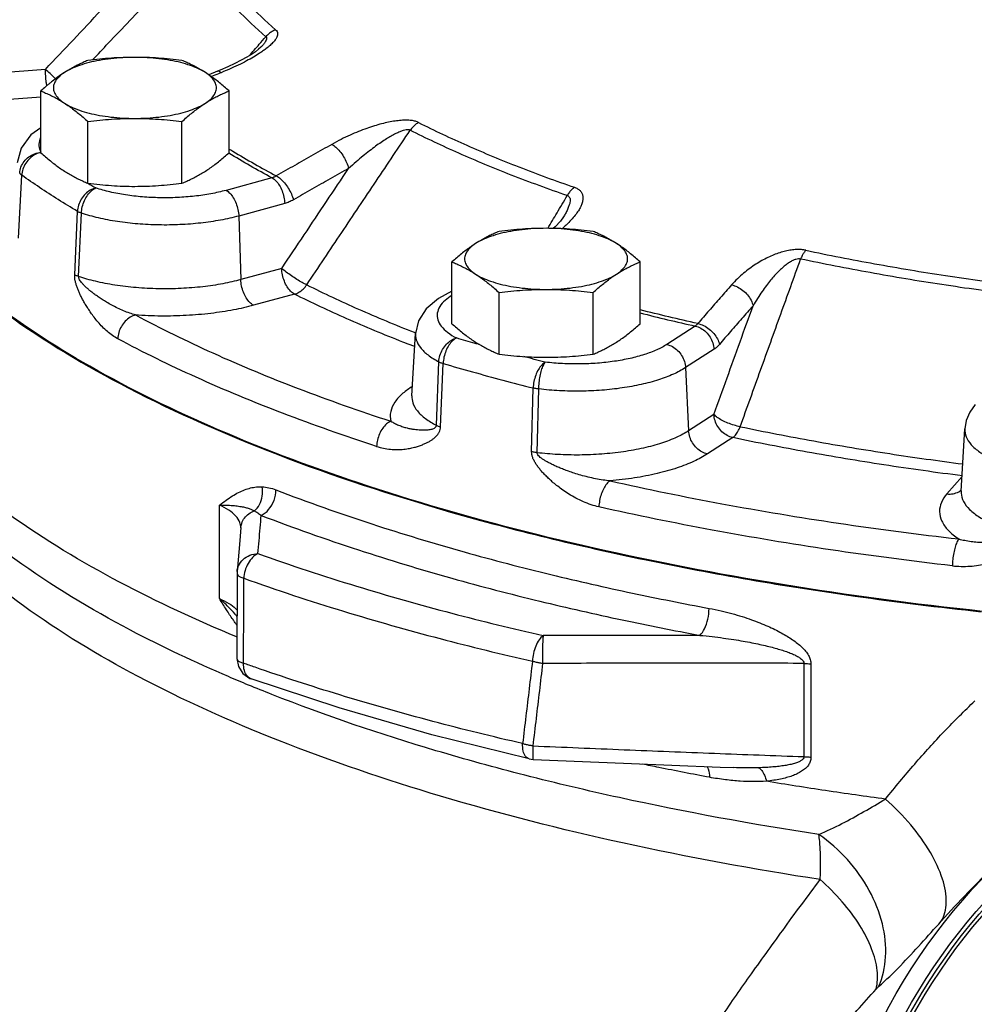
# Model space of a CAD drawing. Units: inches. Extents: x 56.5 to 129.6, y 25.9 to 68.5.
# Drawn here: x 112.5 to 118, y 45.7 to 51.3 of the extents above; entities that cross this region are included whole.
import ezdxf

# ---------------------------------------------------------------- set-up
doc = ezdxf.new("R2010")
doc.units = ezdxf.units.IN
doc.header["$MEASUREMENT"] = 0
doc.layers.get('0').update_dxf_attribs({"lineweight": 30})
doc.layers.add('02___PRT_ALL_AXES', color=7, linetype='Continuous')
doc.layers.add('MACHINE', color=7, linetype='Continuous')

msp = doc.modelspace()

# ---------------------------------------------------------------- linework, layer by layer
at = {"color": 7, "linetype": 'Continuous'}
for p, q in [((113.8741, 51.1906), (113.8741, 51.1906)), ((112.6297, 51.0588), (112.3456, 51.0362)), ((113.62, 51.0475), (113.5699, 51.027)), ((112.6034, 50.8991), (112.3715, 50.8806)), ((112.4746, 50.0866), (112.494, 50.449)), ((113.9331, 50.4344), (113.6687, 50.3624)), ((114.0065, 50.2867), (113.742, 50.2148)), ((112.7984, 49.8765), (112.814, 50.2414)), ((112.821, 49.8665), (112.8371, 50.2311)), ((113.742, 50.2148), (113.754, 49.8488)), ((115.6108, 50.2107), (115.6108, 50.2106)), ((115.5627, 50.1533), (115.5513, 50.1432)), ((113.989, 49.9127), (113.754, 49.8488)), ((114.0623, 49.7651), (113.8274, 49.7011)), ((116.3676, 49.5815), (116.2042, 49.4755)), ((114.7382, 49.1793), (114.7585, 49.539)), ((116.4757, 49.4483), (116.3123, 49.3423)), ((114.8786, 49.0104), (114.8931, 49.3758)), ((114.9029, 49.001), (114.9178, 49.3661)), ((116.3123, 49.3423), (116.3299, 48.9786)), ((115.4267, 48.8584), (115.4356, 49.2252)), ((115.4583, 48.8527), (115.4678, 49.2193)), ((116.4751, 49.0729), (116.3299, 48.9786)), ((117.898, 48.6308), (117.9183, 48.9905)), ((116.5832, 48.9396), (116.438, 48.8454)), ((117.9028, 48.7163), (117.8155, 48.6157)), ((113.6307, 48.0131), (113.6307, 48.5512)), ((113.7324, 48.1682), (113.732, 48.1582)), ((113.732, 48.1582), (113.7308, 47.6693)), ((113.7308, 47.6693), (113.7399, 47.6221)), ((113.7399, 47.6221), (113.7661, 47.5819)), ((116.9926, 47.6404), (116.9926, 47.1037)), ((117.0336, 47.6369), (117.0336, 47.1002)), ((115.412, 47.0905), (115.4348, 47.0874)), ((115.4348, 47.0874), (115.955, 47.0656))]:
    msp.add_line(p, q, dxfattribs=at)
for points in [[(113.8741, 51.1906), (113.8696, 51.1859), (113.8563, 51.1741), (113.8376, 51.16), (113.8148, 51.1446), (113.7879, 51.1283), (113.7566, 51.1109), (113.7203, 51.0923), (113.6794, 51.0731)], [(113.6794, 51.0731), (113.6346, 51.0536), (113.62, 51.0475)], [(112.6034, 50.722), (112.5466, 50.6815), (112.4895, 50.6048), (112.4675, 50.5215)], [(115.6108, 50.2106), (115.5921, 50.1847), (115.5627, 50.1533)], [(114.9685, 49.7819), (114.8901, 49.7407), (114.8199, 49.6805), (114.7758, 49.6118), (114.7585, 49.539)], [(117.9778, 49.1299), (117.9464, 49.0854), (117.9266, 49.0383), (117.9183, 48.9905)], [(113.754, 48.4218), (113.7476, 48.3466), (113.7325, 48.1683)], [(113.7661, 47.5819), (113.8063, 47.5542), (113.8139, 47.5512)], [(115.412, 47.0905), (114.8524, 47.2299), (114.3188, 47.3837), (113.8139, 47.5512)], [(115.955, 47.0656), (116.5107, 47.0436), (116.5886, 47.0406)]]:
    msp.add_lwpolyline(points, dxfattribs=at)
for points, start_tangent, end_tangent in [([(113.954, 51.2866), (113.7896, 51.4423), (113.6514, 51.6015), (113.5402, 51.7637)], (-0.755791, 0.654812), (-0.512952, 0.858417)), ([(112.9007, 51.1128), (112.9916, 51.2092), (113.238, 51.4702), (113.4811, 51.7277)], (0.686456, 0.727171), (0.686514, 0.727116)), ([(113.4811, 51.7277), (113.5933, 51.5641), (113.7326, 51.4035), (113.8985, 51.2465)], (0.512952, -0.858417), (0.755791, -0.654812)), ([(112.6297, 51.0588), (112.7907, 51.2294), (112.9503, 51.3985), (113.1085, 51.5661)], (0.686354, 0.727267), (0.686387, 0.727236)), ([(113.954, 51.2866), (113.9622, 51.2764), (113.9654, 51.2638), (113.9629, 51.2491), (113.9548, 51.2329), (113.9412, 51.2153), (113.9223, 51.1966), (113.8985, 51.177), (113.8889, 51.1698)], (0.75666, -0.653809), (-0.808767, -0.588129)), ([(113.954, 51.2866), (113.9337, 51.2765), (113.915, 51.263), (113.8985, 51.2465)], (-0.930665, -0.365872), (-0.649048, -0.760747)), ([(113.8601, 51.2029), (113.8985, 51.2465)], (0.660583, 0.750753), (0.660585, 0.750751)), ([(113.8985, 51.2465), (113.902, 51.2409), (113.9015, 51.2322), (113.8963, 51.2204), (113.8868, 51.2061), (113.8741, 51.1906)], (0.791811, -0.610766), (-0.660989, -0.750395)), ([(113.802, 51.1369), (113.8601, 51.2029)], (0.660581, 0.750754), (0.660583, 0.750753)), ([(113.8889, 51.1698), (113.8698, 51.1566), (113.8361, 51.1352)], (-0.808767, -0.588129), (-0.857461, -0.51455)), ([(113.8361, 51.1352), (113.7969, 51.1129), (113.7515, 51.0894), (113.6995, 51.0649), (113.6403, 51.0396)], (-0.857461, -0.51455), (-0.92614, -0.377179)), ([(112.6381, 50.9645), (112.6351, 50.9843), (112.6313, 51.0216), (112.6297, 51.0588)], (-0.168761, 0.985657), (-0.011513, 0.999934)), ([(112.6879, 51.0043), (112.6844, 51.0078), (112.6571, 51.034), (112.6297, 51.0588)], (-0.708988, 0.705221), (-0.752613, 0.658463)), ([(113.6257, 51.0337), (113.5845, 51.0168)], (-0.925967, -0.377603), (-0.925482, -0.378792)), ([(113.6403, 51.0396), (113.6267, 51.0478), (113.6201, 51.0472)], (-0.74895, 0.662626), (-0.943643, -0.330965)), ([(113.6403, 51.0396), (113.6257, 51.0337)], (-0.92614, -0.37718), (-0.925967, -0.377603)), ([(114.7766, 50.7528), (114.7586, 50.7597), (114.7352, 50.7643), (114.7072, 50.7661), (114.6757, 50.7651), (114.6411, 50.7612), (114.6037, 50.7546), (114.5639, 50.7453), (114.522, 50.7334), (114.478, 50.7188), (114.4314, 50.7011), (114.3822, 50.6802), (114.3305, 50.6556), (114.2765, 50.6269)], (-0.892539, 0.45097), (-0.871873, -0.489731)), ([(114.7766, 50.7528), (114.7588, 50.7411), (114.7425, 50.7261), (114.7281, 50.7083)], (-0.878905, -0.476997), (-0.572114, -0.820174)), ([(114.7766, 50.7528), (115.0543, 50.6216), (115.3534, 50.4972), (115.6727, 50.38)], (0.892963, -0.45013), (0.945416, -0.325866)), ([(112.5978, 50.6562), (112.5925, 50.6184), (112.603, 50.5831)], (-0.341678, -0.939817), (0.457456, -0.889232)), ([(112.6021, 50.6664), (112.5978, 50.6562)], (-0.441619, -0.897203), (-0.341678, -0.939817)), ([(114.1331, 49.8189), (114.3341, 50.1194), (114.5324, 50.4159), (114.7281, 50.7083)], (0.555986, 0.831192), (0.556073, 0.831134)), ([(114.7281, 50.7083), (114.7187, 50.7111), (114.7052, 50.7107), (114.688, 50.7067), (114.6678, 50.6993), (114.6447, 50.6887), (114.619, 50.6749), (114.591, 50.6581), (114.561, 50.6385), (114.5288, 50.6158), (114.4942, 50.5899), (114.4568, 50.5602), (114.4168, 50.5267), (114.3742, 50.4888)], (-0.872203, 0.489144), (-0.738494, -0.674261)), ([(115.6317, 50.3323), (115.3097, 50.4505), (115.0081, 50.576), (114.7281, 50.7083)], (-0.945416, 0.325866), (-0.892963, 0.45013)), ([(113.6856, 50.6015), (113.6963, 50.595)], (0.851678, -0.524066), (0.853018, -0.521882)), ([(114.2765, 50.6269), (114.1701, 50.5668), (114.0639, 50.5063), (113.9578, 50.4453)], (-0.871857, -0.489761), (-0.865755, -0.500468)), ([(114.2765, 50.6269), (114.3, 50.6109), (114.3236, 50.5867), (114.3451, 50.5563), (114.3625, 50.5227), (114.3742, 50.4888)], (0.897299, -0.441423), (0.249087, -0.968481)), ([(112.4819, 50.4616), (112.4894, 50.4965), (112.5075, 50.5285), (112.5343, 50.5547), (112.5676, 50.5727), (112.6042, 50.5808)], (0.055065, 0.998483), (0.997091, 0.076218)), ([(112.6042, 50.5808), (112.5712, 50.5689), (112.5412, 50.5475), (112.517, 50.5186), (112.5008, 50.4847), (112.494, 50.449)], (-0.980769, -0.195174), (-0.049366, -0.998781)), ([(113.9331, 50.4344), (113.6843, 50.5763)], (-0.881145, 0.472847), (-0.854821, 0.518923)), ([(113.6963, 50.595), (113.7078, 50.588), (113.9578, 50.4453)], (0.853018, -0.521882), (0.881061, -0.473003)), ([(113.989, 49.9127), (114.1185, 50.1064), (114.2469, 50.2985), (114.3742, 50.4888)], (0.555823, 0.831301), (0.555854, 0.83128)), ([(114.3742, 50.4888), (114.2683, 50.4291), (114.1625, 50.3688), (114.0567, 50.3079)], (-0.871857, -0.489761), (-0.865755, -0.500468)), ([(112.4819, 50.4616), (112.4849, 50.4573), (112.4889, 50.4531), (112.494, 50.449)], (0.485229, -0.874387), (0.810632, -0.585556)), ([(112.814, 50.2414), (112.703, 50.3096), (112.5963, 50.3789), (112.494, 50.449)], (-0.857874, 0.51386), (-0.81724, 0.576297)), ([(113.9578, 50.4453), (113.9518, 50.4419), (113.9456, 50.4389), (113.9394, 50.4364), (113.9331, 50.4344)], (-0.855656, -0.517545), (-0.96218, -0.272413)), ([(113.9331, 50.4344), (113.9551, 50.4178), (113.9751, 50.3921), (113.9912, 50.3596), (114.002, 50.3234), (114.0065, 50.2867)], (0.888812, -0.458273), (0.032647, -0.999467)), ([(113.9578, 50.4453), (113.9814, 50.4294), (114.0052, 50.4052), (114.0269, 50.375), (114.0447, 50.3416), (114.0567, 50.3079)], (0.897588, -0.440835), (0.261145, -0.9653)), ([(112.9199, 50.376), (112.8882, 50.3633), (112.8594, 50.3411), (112.8361, 50.3115), (112.8205, 50.2772), (112.814, 50.2414)], (-0.973638, -0.228101), (-0.047338, -0.998879)), ([(112.8371, 50.2311), (112.8422, 50.2676), (112.8544, 50.3034), (112.8726, 50.3352), (112.8951, 50.3602), (112.9199, 50.376)], (0.036868, 0.99932), (0.921019, 0.389519)), ([(112.8741, 50.4037), (112.9199, 50.376)], (0.852891, -0.522089), (0.857874, -0.51386)), ([(113.6687, 50.3624), (113.5821, 50.3428), (113.4879, 50.329), (113.3889, 50.3212), (113.2879, 50.3199), (113.1876, 50.3249), (113.0911, 50.3361), (113.001, 50.3533), (112.9199, 50.376)], (-0.964901, -0.262615), (-0.949116, 0.314927)), ([(115.6727, 50.38), (115.6905, 50.3719), (115.7052, 50.3607), (115.7155, 50.3466), (115.7209, 50.3302), (115.7216, 50.3117), (115.7175, 50.2911), (115.7088, 50.2689), (115.6956, 50.2451), (115.6776, 50.2197), (115.6544, 50.1923), (115.6254, 50.163)], (0.945662, -0.325152), (-0.725747, -0.687962)), ([(115.6727, 50.38), (115.6577, 50.3671), (115.6439, 50.3511), (115.6317, 50.3323)], (-0.811344, -0.584569), (-0.490543, -0.871417)), ([(113.6687, 50.3624), (113.6906, 50.3458), (113.7106, 50.3201), (113.7267, 50.2876), (113.7375, 50.2514), (113.742, 50.2148)], (0.888812, -0.458273), (0.032647, -0.999467)), ([(115.5729, 50.2331), (115.6317, 50.3323)], (0.510201, 0.860055), (0.510201, 0.860055)), ([(115.6317, 50.3323), (115.6402, 50.3277), (115.6459, 50.3193), (115.6481, 50.3073), (115.6466, 50.2921), (115.6416, 50.2739), (115.6332, 50.2529), (115.6215, 50.2294), (115.6108, 50.2107)], (0.956706, -0.291055), (-0.510489, -0.859884)), ([(114.0567, 50.3079), (114.0444, 50.3013), (114.0319, 50.2955), (114.0193, 50.2907), (114.0065, 50.2867)], (-0.865755, -0.500468), (-0.964901, -0.262614)), ([(112.8371, 50.2311), (112.8286, 50.2343), (112.8208, 50.2377), (112.814, 50.2414)], (-0.946709, 0.32209), (-0.863566, 0.504235)), ([(113.742, 50.2148), (113.6375, 50.1911), (113.5237, 50.1743), (113.404, 50.165), (113.2819, 50.1633), (113.1607, 50.1694), (113.044, 50.183), (112.9351, 50.2038), (112.8371, 50.2311)], (-0.964901, -0.262615), (-0.949116, 0.314927)), ([(115.5199, 50.1438), (115.5729, 50.2331)], (0.510201, 0.860055), (0.510201, 0.860055)), ([(115.6254, 50.163), (115.6014, 50.1412)], (-0.725747, -0.687962), (-0.755781, -0.654825)), ([(113.7295, 47.7928), (113.0568, 48.1077), (112.4257, 48.4938), (111.9363, 48.9077), (111.5972, 49.3422), (111.4144, 49.7897), (111.3812, 50.0819)], (-0.923538, 0.383508), (-0.001484, 0.999999)), ([(117.0037, 50.0178), (116.9792, 50.0212), (116.9508, 50.0217), (116.9199, 50.0189), (116.8875, 50.0127), (116.8542, 50.0034), (116.82, 49.9911), (116.7855, 49.9759), (116.7509, 49.9579), (116.7161, 49.937), (116.6811, 49.9129), (116.6459, 49.8852), (116.6109, 49.8537), (116.5767, 49.818)], (-0.978342, 0.206997), (-0.662415, -0.749137)), ([(117.0037, 50.0178), (116.9928, 50.0038), (116.9828, 49.9866), (116.974, 49.967)], (-0.673442, -0.73924), (-0.364451, -0.931222)), ([(117.0037, 50.0178), (117.3998, 49.9402), (117.8082, 49.8721), (118.2271, 49.8137)], (0.97847, -0.206388), (0.992131, -0.125204)), ([(116.6263, 49.0025), (116.7438, 49.3284), (116.8597, 49.6499), (116.974, 49.967)], (0.33914, 0.940736), (0.339236, 0.940701)), ([(116.974, 49.967), (116.9616, 49.968), (116.9464, 49.9654), (116.929, 49.9587), (116.9103, 49.9482), (116.8902, 49.9341), (116.8691, 49.9165), (116.8472, 49.8958), (116.8246, 49.872), (116.8013, 49.8449), (116.7771, 49.8143), (116.7521, 49.7797), (116.7264, 49.7409), (116.7001, 49.6976)], (-0.971447, 0.237259), (-0.499745, -0.866172)), ([(118.2078, 49.7612), (117.7853, 49.8201), (117.3735, 49.8888), (116.974, 49.967)], (-0.992131, 0.125204), (-0.97847, 0.206388)), ([(113.0457, 49.5085), (113.0161, 49.5268), (112.9864, 49.55), (112.958, 49.5767), (112.9321, 49.605), (112.9098, 49.6325), (112.891, 49.6582), (112.8748, 49.6823), (112.8606, 49.705), (112.8483, 49.7265), (112.8375, 49.7469), (112.8279, 49.7665), (112.8194, 49.7857), (112.812, 49.8048), (112.8059, 49.8236), (112.8014, 49.842), (112.7988, 49.8599), (112.7984, 49.8765)], (-0.881598, 0.472002), (0.045461, 0.998966)), ([(112.821, 49.8665), (112.8126, 49.8696), (112.805, 49.873), (112.7984, 49.8765)], (-0.945464, 0.325725), (-0.863118, 0.505002)), ([(113.148, 49.6452), (113.1147, 49.6558), (113.0797, 49.6693), (113.0447, 49.6851), (113.0116, 49.702), (112.9821, 49.7187), (112.9563, 49.7345), (112.9338, 49.7495), (112.9137, 49.7637), (112.896, 49.7771), (112.8803, 49.7899), (112.8662, 49.8022), (112.8537, 49.8142), (112.8427, 49.8259), (112.8334, 49.8372), (112.8265, 49.8479), (112.8222, 49.8578), (112.821, 49.8665)], (-0.96282, 0.270142), (0.054039, 0.998539)), ([(113.754, 49.8488), (113.6513, 49.8253), (113.5353, 49.8079), (113.41, 49.7978), (113.2804, 49.7959), (113.1516, 49.8025), (113.0292, 49.8172), (112.9177, 49.8391), (112.821, 49.8665)], (-0.964901, -0.262615), (-0.948202, 0.31767)), ([(114.0623, 49.7651), (114.0404, 49.7817), (114.0204, 49.8074), (114.0043, 49.8399), (113.9935, 49.8761), (113.989, 49.9127)], (-0.888812, 0.458273), (-0.032647, 0.999467)), ([(114.1331, 49.8189), (114.1068, 49.8321), (114.0764, 49.8499), (114.0447, 49.8706), (114.0146, 49.8922), (113.989, 49.9127)], (-0.911108, 0.412168), (-0.759295, 0.650747)), ([(113.8274, 49.7011), (113.8054, 49.7177), (113.7854, 49.7435), (113.7693, 49.7759), (113.7585, 49.8121), (113.754, 49.8488)], (-0.888812, 0.458273), (-0.032647, 0.999467)), ([(114.0623, 49.7651), (114.0881, 49.7762), (114.1123, 49.7946), (114.1331, 49.8189)], (0.962791, 0.270247), (0.570588, 0.821236)), ([(114.1331, 49.8189), (114.4308, 49.6789), (114.7504, 49.546)], (0.894447, -0.447173), (0.931104, -0.364755)), ([(116.5767, 49.818), (116.5118, 49.7443), (116.447, 49.6702), (116.3823, 49.5955)], (-0.662379, -0.749169), (-0.653396, -0.757017)), ([(116.5767, 49.818), (116.6101, 49.8066), (116.6418, 49.7867), (116.669, 49.7603), (116.689, 49.7296), (116.7001, 49.6976)], (0.980079, -0.198609), (0.191892, -0.981416)), ([(114.7334, 49.4709), (114.6865, 49.4891), (114.3634, 49.6236), (114.0623, 49.7651)], (-0.933153, 0.359479), (-0.894447, 0.447173)), ([(114.9681, 49.7582), (114.9292, 49.7293)], (-0.847862, -0.530217), (-0.743828, -0.668371)), ([(120.5061, 47.8102), (120.0485, 47.8145), (118.8344, 47.8681), (117.6503, 47.982), (116.5176, 48.1543), (115.4565, 48.3817), (114.4863, 48.6603), (113.6242, 48.985), (112.8858, 49.35), (112.2844, 49.7487)], (-1, 0.000004), (-0.788135, 0.615502)), ([(113.8274, 49.7011), (113.7117, 49.6745), (113.5813, 49.6544), (113.4403, 49.6423), (113.294, 49.6391), (113.148, 49.6452)], (-0.964901, -0.262615), (-0.997257, 0.074016)), ([(114.9292, 49.7293), (114.8984, 49.6932), (114.8842, 49.6557), (114.887, 49.6179), (114.9068, 49.5807), (114.9431, 49.5454), (114.9947, 49.5128)], (-0.743828, -0.668371), (0.885567, -0.464512)), ([(116.4751, 49.0729), (116.5508, 49.2829), (116.6258, 49.4911), (116.7001, 49.6976)], (0.338884, 0.940828), (0.338908, 0.94082)), ([(116.7001, 49.6976), (116.6355, 49.6242), (116.571, 49.5503), (116.5066, 49.476)], (-0.662379, -0.749169), (-0.653396, -0.757017)), ([(113.148, 49.6452), (113.1173, 49.6318), (113.0895, 49.6091), (113.067, 49.5791), (113.052, 49.5445), (113.0457, 49.5085)], (-0.967325, -0.253541), (-0.04571, -0.998955)), ([(113.148, 49.6452), (113.5926, 49.4267), (114.0833, 49.2225), (114.6168, 49.0341)], (0.881597, -0.472003), (0.95092, -0.309437)), ([(116.0508, 49.6569), (116.3676, 49.5815)], (0.97004, -0.242947), (0.975439, -0.220271)), ([(116.3823, 49.5955), (116.0509, 49.6746)], (-0.975417, 0.220366), (-0.969715, 0.244237)), ([(116.3823, 49.5955), (116.3788, 49.5914), (116.3751, 49.5876), (116.3714, 49.5844), (116.3676, 49.5815)], (-0.626776, -0.779199), (-0.827666, -0.561221)), ([(116.3676, 49.5815), (116.4, 49.5692), (116.4294, 49.5474), (116.4531, 49.5182), (116.4691, 49.4841), (116.4757, 49.4483)], (0.977401, -0.211392), (0.048381, -0.998829)), ([(116.3823, 49.5955), (116.4158, 49.5842), (116.4477, 49.5645), (116.475, 49.5382), (116.4952, 49.5077), (116.5066, 49.476)], (0.980161, -0.198203), (0.200394, -0.979715)), ([(114.7504, 49.546), (114.7598, 49.5423)], (0.931104, -0.364755), (0.931521, -0.363688)), ([(114.7586, 49.539), (114.763, 49.5028), (114.7869, 49.4579), (114.8307, 49.4151), (114.8931, 49.3758)], (-0.051501, -0.998673), (0.885567, -0.464512)), ([(114.5349, 48.8889), (113.994, 49.08), (113.4965, 49.287), (113.0457, 49.5085)], (-0.95092, 0.309437), (-0.881597, 0.472003)), ([(114.7539, 49.4631), (114.7334, 49.4709)], (-0.934026, 0.357205), (-0.933153, 0.359479)), ([(114.8931, 49.3758), (114.8993, 49.4118), (114.9143, 49.4464), (114.9366, 49.4765), (114.9643, 49.4993), (114.9947, 49.5128)], (0.045392, 0.998969), (0.966027, 0.258443)), ([(114.9947, 49.5128), (114.9717, 49.4964), (114.9507, 49.471), (114.9338, 49.4388), (114.9225, 49.4027), (114.9178, 49.3661)], (-0.901839, -0.432073), (-0.034225, -0.999414)), ([(115.1017, 49.4819), (114.9947, 49.5128)], (-0.961984, 0.273106), (-0.959681, 0.281093)), ([(115.1271, 49.4747), (115.1017, 49.4819)], (-0.962512, 0.27124), (-0.961984, 0.273106)), ([(116.2042, 49.4755), (116.1463, 49.4444), (116.0754, 49.4174), (115.9933, 49.3952), (115.9025, 49.3786), (115.8055, 49.3679), (115.7051, 49.3635), (115.6041, 49.3654), (115.5054, 49.3738)], (-0.838889, -0.544303), (-0.993069, 0.117531)), ([(116.2042, 49.4755), (116.2365, 49.4632), (116.2659, 49.4414), (116.2897, 49.4121), (116.3056, 49.378), (116.3123, 49.3423)], (0.977401, -0.211392), (0.048381, -0.998829)), ([(116.5066, 49.476), (116.499, 49.4677), (116.4914, 49.4604), (116.4836, 49.4539), (116.4757, 49.4483)], (-0.653395, -0.757017), (-0.83889, -0.544302)), ([(114.8931, 49.3758), (114.9005, 49.3723), (114.9088, 49.3691), (114.9178, 49.3661)], (0.889526, -0.456884), (0.957047, -0.289933)), ([(114.9178, 49.3661), (115.0874, 49.3176), (115.2601, 49.2706), (115.4356, 49.2252)], (0.959681, -0.281093), (0.969576, -0.244789)), ([(115.5027, 49.3744), (115.3809, 49.4058)], (-0.969531, 0.244967), (-0.967404, 0.253237)), ([(115.5054, 49.3738), (115.4845, 49.3569), (115.4655, 49.3309), (115.4502, 49.2982), (115.4399, 49.2619), (115.4356, 49.2252)], (-0.874056, -0.485826), (-0.03103, -0.999518)), ([(115.4678, 49.2193), (115.4701, 49.2564), (115.4756, 49.2936), (115.4839, 49.3276), (115.4941, 49.3551), (115.5054, 49.3738)], (0.016689, 0.999861), (0.644706, 0.76443)), ([(115.5054, 49.3738), (115.5027, 49.3744)], (-0.969576, 0.244789), (-0.969531, 0.244967)), ([(116.3123, 49.3423), (116.2424, 49.3047), (116.1567, 49.2721), (116.0575, 49.2453), (115.9477, 49.2252), (115.8305, 49.2122), (115.7091, 49.2069), (115.587, 49.2093), (115.4678, 49.2193)], (-0.838889, -0.544303), (-0.993069, 0.117531)), ([(117.0865, 46.3961), (115.9494, 46.6073), (114.9029, 46.8763), (113.9677, 47.1979), (113.1626, 47.5655), (112.5036, 47.9718), (112.0039, 48.4089), (111.6731, 48.8679), (111.5444, 49.2036)], (-0.988369, 0.152074), (-0.241226, 0.970469)), ([(113.683, 47.5639), (113.1198, 47.8313), (112.454, 48.2405), (111.9488, 48.6805), (111.6139, 49.1429), (111.579, 49.2136)], (-0.919229, 0.393724), (-0.422081, 0.906558)), ([(114.7406, 49.2333), (114.6866, 49.1945), (114.6397, 49.1433), (114.6159, 49.0891), (114.6168, 49.0341)], (-0.852846, -0.522162), (0.236361, -0.971665)), ([(115.4678, 49.2193), (115.4566, 49.221), (115.4458, 49.2229), (115.4356, 49.2252)], (-0.992288, 0.12395), (-0.971733, 0.236081)), ([(114.7383, 49.1793), (114.7433, 49.1403), (114.7696, 49.0931), (114.8159, 49.0493), (114.8786, 49.0104)], (-0.050812, -0.998708), (0.887484, -0.460839)), ([(116.5832, 48.9396), (116.5508, 48.9519), (116.5214, 48.9737), (116.4977, 49.003), (116.4817, 49.0371), (116.4751, 49.0729)], (-0.977401, 0.211392), (-0.048381, 0.998829)), ([(116.6263, 49.0025), (116.5912, 49.0109), (116.5554, 49.0234), (116.5222, 49.0389), (116.4945, 49.0559), (116.4751, 49.0729)], (-0.984178, 0.177182), (-0.666784, 0.745251)), ([(114.6168, 49.0341), (114.5923, 49.0182), (114.57, 48.9932), (114.552, 48.9613), (114.54, 48.9254), (114.5349, 48.8889)], (-0.918254, -0.395991), (-0.03646, -0.999335)), ([(114.6168, 49.0341), (114.6384, 49.0218), (114.6618, 49.0111), (114.6859, 49.0023), (114.7098, 48.9955), (114.732, 48.9907), (114.7521, 48.9874), (114.7705, 48.9853), (114.7875, 48.9841), (114.8031, 48.9837), (114.8175, 48.984), (114.8308, 48.9849), (114.8431, 48.9865), (114.8543, 48.989), (114.864, 48.9924), (114.8716, 48.997), (114.8767, 49.0031), (114.8786, 49.0104)], (0.847009, -0.531579), (0.031611, 0.9995)), ([(114.5349, 48.8889), (114.5744, 48.8785), (114.6149, 48.8725), (114.6547, 48.8708), (114.6917, 48.8729), (114.7242, 48.8776), (114.7523, 48.8838), (114.7768, 48.891), (114.7984, 48.8989), (114.8176, 48.9072), (114.8347, 48.9159), (114.8501, 48.9252), (114.8639, 48.9351), (114.8762, 48.946), (114.8868, 48.9579), (114.8951, 48.971), (114.9006, 48.9855), (114.9029, 49.001)], (0.950919, -0.309439), (0.037526, 0.999296)), ([(114.8786, 49.0104), (114.8859, 49.007), (114.8941, 49.0039), (114.9029, 49.001)], (0.891882, -0.452267), (0.95728, -0.289163)), ([(116.3299, 48.9786), (116.2615, 48.9416), (116.1745, 48.9079), (116.071, 48.8796), (115.9546, 48.8582), (115.8298, 48.8446), (115.702, 48.8394), (115.5764, 48.8423), (115.4583, 48.8527)], (-0.838889, -0.544303), (-0.992839, 0.119464)), ([(116.438, 48.8454), (116.4056, 48.8577), (116.3762, 48.8795), (116.3524, 48.9088), (116.3365, 48.9429), (116.3299, 48.9786)], (-0.977401, 0.211392), (-0.048381, 0.998829)), ([(116.5832, 48.9396), (116.5989, 48.9541), (116.6136, 48.9756), (116.6263, 49.0025)], (0.830196, 0.557471), (0.362055, 0.932157)), ([(116.6263, 49.0025), (117.0502, 48.9201), (117.4866, 48.8473), (117.9068, 48.7879)], (0.978853, -0.204563), (0.991738, -0.128278)), ([(117.9183, 48.9905), (117.9184, 48.9782), (117.9316, 48.9327), (117.9651, 48.8887), (118.018, 48.8474), (118.0886, 48.81), (118.175, 48.7776), (118.2748, 48.7512)], (-0.060215, -0.998185), (0.976569, -0.215204)), ([(117.9052, 48.7191), (117.453, 48.7827), (117.0119, 48.8563), (116.5832, 48.9396)], (-0.991926, 0.126816), (-0.978853, 0.204563)), ([(115.8137, 48.5409), (115.7693, 48.5533), (115.7243, 48.5705), (115.6809, 48.5915), (115.6411, 48.6145), (115.6064, 48.6375), (115.5769, 48.6594), (115.5514, 48.6802), (115.529, 48.7), (115.5094, 48.7189), (115.492, 48.737), (115.4766, 48.7547), (115.4628, 48.7721), (115.4507, 48.7896), (115.4406, 48.8072), (115.4328, 48.8246), (115.4281, 48.8419), (115.4267, 48.8584)], (-0.975555, 0.219757), (0.027936, 0.99961)), ([(115.4583, 48.8527), (115.4473, 48.8543), (115.4367, 48.8562), (115.4267, 48.8584)], (-0.991944, 0.126681), (-0.971545, 0.236856)), ([(115.8781, 48.6908), (115.8374, 48.6955), (115.7944, 48.7028), (115.7511, 48.7124), (115.7097, 48.7234), (115.6723, 48.7348), (115.6395, 48.7459), (115.6103, 48.7568), (115.5843, 48.7673), (115.5609, 48.7775), (115.54, 48.7873), (115.5211, 48.797), (115.5041, 48.8066), (115.489, 48.8162), (115.4762, 48.8258), (115.4664, 48.8352), (115.4602, 48.8443), (115.4583, 48.8527)], (-0.996379, 0.085023), (0.038386, 0.999263)), ([(116.438, 48.8454), (116.3612, 48.8035), (116.2639, 48.7653), (116.1483, 48.7327), (116.0181, 48.7075), (115.8781, 48.6908)], (-0.838889, -0.544303), (-0.996402, -0.084757)), ([(115.8781, 48.6908), (115.8588, 48.6735), (115.8413, 48.6472), (115.8272, 48.6142), (115.8177, 48.5777), (115.8137, 48.5409)], (-0.848779, -0.528748), (-0.028598, -0.999591)), ([(115.8781, 48.6908), (116.5214, 48.559), (117.1914, 48.4472), (117.8834, 48.3563)], (0.975554, -0.21976), (0.993522, -0.113643)), ([(113.6307, 48.5512), (113.6689, 48.5794), (113.7052, 48.6038), (113.7406, 48.6238), (113.7754, 48.6391), (113.8097, 48.6497), (113.8434, 48.6554), (113.8761, 48.6563)], (0.796432, 0.604728), (0.999144, -0.041359)), ([(113.8319, 48.5177), (113.8612, 48.5543), (113.8769, 48.6034), (113.8761, 48.6563)], (0.777632, 0.62872), (-0.175763, 0.984432)), ([(113.8711, 48.492), (113.9139, 48.5251), (113.9448, 48.5784), (113.9561, 48.6387)], (0.918314, 0.395854), (0, 1)), ([(113.8761, 48.6563), (113.9147, 48.6512), (113.9561, 48.6387)], (0.999152, -0.041167), (0.932774, -0.360461)), ([(113.9561, 48.6387), (114.5081, 48.4425), (115.038, 48.2821), (115.5379, 48.1514), (116.0068, 48.0448), (116.4472, 47.9571)], (0.932852, -0.360259), (0.983132, -0.182897)), ([(117.8155, 48.6157), (117.7838, 48.5662), (117.773, 48.5136), (117.7857, 48.4596), (117.8228, 48.4065), (117.8834, 48.3563)], (-0.655231, -0.755429), (0.830733, -0.556671)), ([(117.8155, 48.6157), (117.851, 48.6166), (117.8833, 48.6281), (117.8943, 48.6352)], (0.992674, -0.120825), (0.802727, 0.596347)), ([(117.8943, 48.6352), (117.8995, 48.6393)], (0.802727, 0.596347), (0.761726, 0.6479)), ([(117.898, 48.6308), (117.8979, 48.6205), (117.911, 48.5727), (117.9463, 48.526), (118.0029, 48.4822), (118.0781, 48.4431), (118.168, 48.4101), (118.2675, 48.3841)], (-0.059976, -0.9982), (0.97706, -0.212962)), ([(113.6307, 48.5512), (113.6787, 48.5506), (113.7175, 48.548), (113.749, 48.544), (113.7749, 48.5389), (113.7966, 48.5328), (113.8154, 48.5257), (113.8319, 48.5176)], (0.999966, 0.008193), (0.878426, -0.477878)), ([(113.7539, 48.4202), (113.7481, 48.4515), (113.7252, 48.4884), (113.6855, 48.5221), (113.6307, 48.5512)], (-0.004879, 0.999988), (-0.918898, 0.394496)), ([(113.754, 48.4218), (113.7591, 48.4462), (113.775, 48.4765), (113.8001, 48.501), (113.8319, 48.5177)], (0.085724, 0.996319), (0.942923, 0.333012)), ([(113.8319, 48.5177), (113.8509, 48.5069), (113.8711, 48.492)], (0.903689, -0.42819), (0.772935, -0.634485)), ([(117.847, 48.2018), (117.1453, 48.2939), (116.4661, 48.4072), (115.8137, 48.5409)], (-0.993522, 0.113643), (-0.975554, 0.21976)), ([(113.8525, 48.2719), (113.8588, 48.3464), (113.865, 48.4198), (113.8711, 48.492)], (0.083864, 0.996477), (0.084083, 0.996459)), ([(113.8711, 48.492), (114.4303, 48.2934), (114.967, 48.1308), (115.4734, 47.9985), (115.9484, 47.8905), (116.3946, 47.8017)], (0.932852, -0.360259), (0.983132, -0.182897)), ([(117.847, 48.2018), (117.8968, 48.1985), (117.9477, 48.1997), (117.9973, 48.2052), (118.0433, 48.2139), (118.0835, 48.2244), (118.1181, 48.2356), (118.1481, 48.2471), (118.1746, 48.2588), (118.198, 48.2705), (118.2188, 48.2823), (118.2374, 48.2942), (118.2541, 48.3066), (118.2689, 48.3196), (118.2815, 48.3333), (118.2913, 48.3479), (118.2976, 48.3633), (118.3, 48.3792)], (0.993521, -0.113645), (0.017281, 0.999851)), ([(117.8834, 48.3563), (117.8725, 48.3376), (117.8626, 48.31), (117.8546, 48.2761), (117.8492, 48.2389), (117.847, 48.2018)], (-0.631809, -0.775124), (-0.016177, -0.999869)), ([(117.8834, 48.3563), (117.9177, 48.3485), (117.9543, 48.3426), (117.9917, 48.3387), (118.0281, 48.3367), (118.0614, 48.3363), (118.0912, 48.337), (118.118, 48.3385), (118.1425, 48.3406), (118.1647, 48.3432), (118.1849, 48.3462), (118.2033, 48.3496), (118.2202, 48.3536), (118.2354, 48.3582), (118.2484, 48.3634), (118.2586, 48.3695), (118.2652, 48.3764), (118.2675, 48.3841)], (0.966889, -0.255198), (0.008288, 0.999966)), ([(113.7411, 48.2021), (113.767, 48.2383), (113.8061, 48.2627), (113.8525, 48.2719)], (0.404812, 0.9144), (0.999826, 0.018675)), ([(113.8525, 48.2719), (113.8219, 48.25), (113.796, 48.2159), (113.7782, 48.1741), (113.7708, 48.1301)], (-0.907469, -0.420119), (-0.038405, -0.999262)), ([(113.8525, 48.2719), (114.4197, 48.0845), (114.9676, 47.9291), (115.493, 47.8003)], (0.941646, -0.336605), (0.97495, -0.222423)), ([(113.7325, 48.1686), (113.7411, 48.2021)], (0.087505, 0.996164), (0.404812, 0.9144)), ([(113.732, 48.1581), (113.7358, 48.1487), (113.7492, 48.1386)], (0.026266, -0.999655), (0.892303, -0.451438)), ([(113.7492, 48.1386), (113.7708, 48.1301)], (0.892303, -0.451438), (0.955083, -0.296339)), ([(113.7698, 47.6412), (113.7702, 47.8041), (113.7705, 47.9671), (113.7708, 48.1301)], (0.002106, 0.999998), (0.002109, 0.999998)), ([(113.7708, 48.1301), (114.345, 47.9404), (114.8996, 47.7832), (115.4315, 47.6528)], (0.941646, -0.336605), (0.97495, -0.222423)), ([(113.6307, 48.0131), (113.6853, 47.9853), (113.7251, 47.955), (113.7325, 47.9472)], (0.918912, -0.394462), (0.661537, -0.749913)), ([(113.7213, 47.8743), (113.7089, 47.892), (113.6708, 47.9494), (113.6307, 48.0131)], (-0.580158, 0.814504), (-0.526537, 0.850152)), ([(113.721, 47.9231), (113.6809, 47.9662), (113.6307, 48.0131)], (-0.658469, 0.752608), (-0.756237, 0.654298)), ([(116.3946, 47.8017), (116.4211, 47.8391), (116.4403, 47.8957), (116.4472, 47.9571)], (0.756849, 0.65359), (0, 1)), ([(116.4472, 47.9571), (116.516, 47.9427), (116.5792, 47.9267), (116.6372, 47.9096), (116.6905, 47.8917), (116.7394, 47.8732), (116.7844, 47.8544), (116.8255, 47.8353), (116.863, 47.8159), (116.8971, 47.7963), (116.9281, 47.7762), (116.9561, 47.7553), (116.9812, 47.7333), (117.0025, 47.7103), (117.019, 47.6865), (117.0297, 47.6619), (117.0336, 47.6369)], (0.98313, -0.18291), (-0.007399, -0.999973)), ([(113.7316, 47.9109), (113.721, 47.9231)], (-0.6458, 0.763507), (-0.658469, 0.752608)), ([(113.731, 47.8609), (113.7213, 47.8743)], (-0.589784, 0.807561), (-0.580158, 0.814504)), ([(115.493, 47.8003), (115.47, 47.7763), (115.4504, 47.7403), (115.437, 47.6973), (115.4315, 47.6528)], (-0.815949, -0.578124), (-0.028866, -0.999583)), ([(115.493, 47.8003), (115.4909, 47.7728), (115.4895, 47.7329), (115.4892, 47.6864), (115.4899, 47.6399)], (-0.121886, -0.992544), (0.026773, -0.999642)), ([(116.3946, 47.8017), (116.0959, 47.8016), (115.7954, 47.8011), (115.493, 47.8003)], (-1, 0.000408), (-0.999994, -0.003349)), ([(116.3946, 47.8017), (116.465, 47.7944), (116.5297, 47.7862), (116.5889, 47.7776), (116.6434, 47.7685), (116.6934, 47.7592), (116.7393, 47.7497), (116.7813, 47.7401), (116.8195, 47.7303), (116.8543, 47.7204), (116.8858, 47.7103), (116.9143, 47.6998), (116.9398, 47.6887), (116.9614, 47.6772), (116.9781, 47.6652), (116.9889, 47.6529), (116.9926, 47.6404)], (0.995778, -0.091794), (-0.024763, -0.999693)), ([(113.7308, 47.6693), (113.7346, 47.6598), (113.7479, 47.6497), (113.7698, 47.6412)], (0.015212, -0.999884), (0.959148, -0.282906)), ([(115.4315, 47.6528), (115.4125, 47.4947), (115.3935, 47.3366), (115.3747, 47.1786)], (-0.119512, -0.992833), (-0.11839, -0.992967)), ([(115.4899, 47.6399), (115.4695, 47.643), (115.4498, 47.6474), (115.4315, 47.6528)], (-0.992938, 0.118631), (-0.948382, 0.31713)), ([(113.8139, 47.5513), (113.7918, 47.5663), (113.7746, 47.5984), (113.7698, 47.6412)], (-0.939315, 0.343056), (0.038304, 0.999266)), ([(113.8358, 47.6179), (113.7698, 47.6412)], (-0.944101, 0.329655), (-0.942172, 0.33513)), ([(115.3747, 47.1786), (114.8589, 47.3062), (114.323, 47.4587), (113.8358, 47.6179)], (-0.974388, 0.224872), (-0.944101, 0.329655)), ([(115.4899, 47.6399), (115.471, 47.4817), (115.4523, 47.3236), (115.4336, 47.1656)], (-0.118342, -0.992973), (-0.117241, -0.993103)), ([(116.9926, 47.6404), (116.4968, 47.6413), (115.9959, 47.6411), (115.4899, 47.6399)], (-0.999995, 0.003075), (-0.999994, -0.003467)), ([(116.9926, 47.6404), (117.0066, 47.6398), (117.0203, 47.6386), (117.0336, 47.6369)], (0.999807, -0.019629), (0.988327, -0.152346)), ([(113.798, 47.5156), (113.683, 47.5639)], (-0.924554, 0.381052), (-0.919229, 0.393724)), ([(115.388, 46.9967), (114.8764, 47.1379), (113.9324, 47.4614), (113.798, 47.5156)], (-0.968676, 0.24833), (-0.924554, 0.381052)), ([(117.4624, 46.8595), (117.6301, 47.061), (117.8012, 47.2495), (117.976, 47.4242)], (0.625265, 0.780413), (0.725871, 0.687831)), ([(115.3914, 47.1051), (115.3783, 47.1361), (115.3747, 47.1786)], (-0.609071, 0.793115), (0.02911, 0.999576)), ([(115.4336, 47.1656), (115.4129, 47.1687), (115.393, 47.1731), (115.3747, 47.1786)], (-0.991834, 0.127535), (-0.946194, 0.323599)), ([(115.4336, 47.1656), (115.4329, 47.1258), (115.4333, 47.0985), (115.4346, 47.0876)], (-0.027056, -0.999634), (0.728952, 0.684565)), ([(115.4336, 47.1656), (115.9587, 47.1436), (116.4781, 47.1229), (116.9926, 47.1037)], (0.999079, -0.042912), (0.999346, -0.036166)), ([(115.412, 47.0905), (115.3914, 47.1051)], (-0.974679, 0.223609), (-0.609071, 0.793115)), ([(115.4346, 47.0875), (115.4346, 47.0876)], (0.762184, 0.647361), (0.728951, 0.684565)), ([(116.9926, 47.1037), (116.9888, 47.0918), (116.9777, 47.0812), (116.9606, 47.072), (116.9384, 47.0642), (116.9121, 47.0576), (116.8826, 47.0522), (116.8502, 47.0477), (116.8145, 47.0442), (116.7753, 47.0415), (116.7324, 47.0397)], (0.025135, -0.999684), (-0.999595, -0.028449)), ([(117.0336, 47.1002), (117.0297, 47.0763), (117.0187, 47.0547), (117.0017, 47.0358), (116.9798, 47.0192), (116.954, 47.005), (116.925, 46.9929), (116.8931, 46.9828), (116.8581, 46.9743), (116.8197, 46.9673), (116.7775, 46.9621)], (0.007854, -0.999969), (-0.995148, -0.09839)), ([(116.9926, 47.1037), (117.0066, 47.1031), (117.0203, 47.102), (117.0336, 47.1002)], (0.999803, -0.019869), (0.988366, -0.152095)), ([(116.4499, 46.9847), (116.1577, 47.0415), (116.0648, 47.0607)], (-0.983155, 0.182775), (-0.978901, 0.204333)), ([(116.4342, 47.0487), (116.4421, 47.0326), (116.4499, 46.9847)], (0.581013, -0.813894), (0.024109, -0.999709)), ([(116.7324, 47.0397), (116.6584, 47.039), (116.5886, 47.0406)], (-0.999596, -0.028427), (-0.999275, 0.038071)), ([(116.7324, 47.0397), (116.7504, 47.0235), (116.766, 46.9967), (116.7775, 46.9621)], (0.875715, -0.482828), (0.23739, -0.971414)), ([(117.0791, 46.6556), (115.932, 46.8676), (115.388, 46.9967)], (-0.988496, 0.151249), (-0.968676, 0.24833)), ([(116.7775, 46.9621), (116.7051, 46.96), (116.6266, 46.9626), (116.5417, 46.9705), (116.4499, 46.9847)], (-0.998084, -0.061874), (-0.983161, 0.182739)), ([(117.4624, 46.8595), (117.1172, 46.9082), (116.7775, 46.9621)], (-0.991331, 0.131386), (-0.986229, 0.165388)), ([(117.0791, 46.6556), (117.2119, 46.7183), (117.3385, 46.7875), (117.4624, 46.8595)], (0.921203, 0.389083), (0.863216, 0.504835)), ([(117.7826, 46.1562), (117.8114, 46.2629), (117.79, 46.3988), (117.7201, 46.5524), (117.6077, 46.7104), (117.4624, 46.8595)], (0.51658, 0.856239), (-0.747585, 0.664166)), ([(117.4228, 45.7804), (117.4629, 45.9511), (117.4443, 46.1415), (117.3687, 46.3341), (117.2431, 46.5109), (117.0791, 46.6556)], (0.404135, 0.914699), (-0.821267, 0.570543)), ([(117.0865, 46.3961), (117.0891, 46.4897), (117.0865, 46.5766), (117.0791, 46.6556)], (0.051079, 0.998695), (-0.132719, 0.991154)), ([(117.7826, 46.1562), (117.9374, 46.3232), (118.0924, 46.4785), (118.1808, 46.5611)], (0.668952, 0.743305), (0.739701, 0.672936)), ([(116.001, 44.7331), (116.1019, 44.9363), (116.2199, 45.1445), (116.3552, 45.3616), (116.5083, 45.5914), (116.6798, 45.8376), (116.8708, 46.1038), (117.0865, 46.3961)], (0.41587, 0.909424), (0.600837, 0.799372)), ([(117.4079, 45.7653), (117.4145, 45.8728), (117.3825, 45.998), (117.3139, 46.1327), (117.2131, 46.2683), (117.0865, 46.3961)], (0.261323, 0.965251), (-0.748934, 0.662644)), ([(117.4228, 45.7804), (117.548, 45.9006), (117.6668, 46.0277), (117.7826, 46.1562)], (0.747576, 0.664177), (0.668905, 0.743348)), ([(116.3241, 44.4498), (116.3899, 44.55), (116.5108, 44.7175), (116.6509, 44.8953), (116.8105, 45.0861), (116.9899, 45.293), (117.1883, 45.5182), (117.4079, 45.7653)], (0.532019, 0.846732), (0.666064, 0.745895)), ([(117.4079, 45.7653), (117.4129, 45.7708), (117.4179, 45.7758), (117.4228, 45.7803)], (0.666022, 0.745932), (0.747807, 0.663917))]:
    msp.add_spline(points, degree=3, dxfattribs=dict(at, start_tangent=start_tangent, end_tangent=end_tangent))
at = {"layer": '02___PRT_ALL_AXES', "color": 7, "linetype": 'Continuous'}
for p, q in [((112.6034, 50.5792), (112.6034, 50.9343)), ((113.686, 50.5792), (113.686, 50.9343)), ((112.8741, 50.4036), (112.8741, 50.7587)), ((113.4153, 50.4036), (113.4153, 50.7587)), ((114.9685, 49.5952), (114.9685, 49.9503)), ((116.051, 49.5952), (116.051, 49.9503)), ((115.2391, 49.4196), (115.2391, 49.7747)), ((115.7804, 49.4196), (115.7804, 49.7747))]:
    msp.add_line(p, q, dxfattribs=at)
for points, start_tangent, end_tangent in [([(113.1447, 51.1279), (113.0748, 51.1259), (113.0065, 51.1201), (112.9413, 51.1105), (112.8806, 51.0974), (112.8259, 51.081), (112.7782, 51.0618), (112.7388, 51.0401)], (-1, 0), (-0.838889, -0.544303)), ([(112.8741, 51.1099), (112.8463, 51.0982), (112.8193, 51.0857), (112.7925, 51.072), (112.7657, 51.0568), (112.7388, 51.0401)], (-0.928349, -0.37171), (-0.838889, -0.544303)), ([(113.1447, 51.1279), (113.0768, 51.1267), (113.0094, 51.1231), (112.9424, 51.1175), (112.8741, 51.1099)], (-1, 0), (-0.992373, -0.123272)), ([(113.4153, 51.1099), (113.3468, 51.1175), (113.2796, 51.1232), (113.2124, 51.1267), (113.1447, 51.1279)], (-0.992373, 0.123272), (-1, 0)), ([(113.5507, 51.0401), (113.5112, 51.0618), (113.4635, 51.081), (113.4088, 51.0974), (113.3481, 51.1105), (113.2829, 51.1201), (113.2146, 51.1259), (113.1447, 51.1279)], (-0.838889, 0.544303), (-1, 0)), ([(113.5507, 51.0401), (113.5237, 51.0568), (113.4969, 51.072), (113.4701, 51.0857), (113.4431, 51.0982), (113.4153, 51.1099)], (-0.838889, 0.544303), (-0.928349, 0.37171)), ([(112.7388, 51.0401), (112.7118, 51.0219), (112.685, 51.0022), (112.6582, 50.9811), (112.6461, 50.9712)], (-0.838889, -0.544303), (-0.768889, -0.639382)), ([(112.7388, 51.0401), (112.7084, 51.0164), (112.6877, 50.9914), (112.6773, 50.9654), (112.6773, 50.9392), (112.6877, 50.9132), (112.7084, 50.8881), (112.7197, 50.8782)], (-0.838889, -0.544303), (0.778609, -0.62751)), ([(113.686, 50.9343), (113.6582, 50.9586), (113.6312, 50.9811), (113.6044, 51.0022), (113.5776, 51.0219), (113.5507, 51.0401)], (-0.744302, 0.667844), (-0.838889, 0.544303)), ([(113.5507, 50.8645), (113.5811, 50.8881), (113.6017, 50.9132), (113.6121, 50.9392), (113.6121, 50.9654), (113.6017, 50.9914), (113.5811, 51.0164), (113.5507, 51.0401)], (0.838889, 0.544303), (-0.838889, 0.544303)), ([(112.6461, 50.9712), (112.6312, 50.9586), (112.6034, 50.9343)], (-0.768889, -0.639382), (-0.744302, -0.667844)), ([(112.6034, 50.9343), (112.6312, 50.9226), (112.6582, 50.9101), (112.685, 50.8964), (112.7118, 50.8812), (112.7189, 50.877)], (0.928349, -0.37171), (0.854871, -0.51884)), ([(113.5507, 50.8645), (113.5776, 50.8812), (113.6044, 50.8964), (113.6312, 50.9101), (113.6582, 50.9226), (113.686, 50.9343)], (0.838889, 0.544303), (0.928349, 0.37171)), ([(112.7189, 50.877), (112.7388, 50.8645)], (0.854871, -0.51884), (0.838889, -0.544303)), ([(112.7197, 50.8782), (112.7388, 50.8645)], (0.778609, -0.62751), (0.838889, -0.544303)), ([(112.7388, 50.8645), (112.7657, 50.8463), (112.7925, 50.8266), (112.8193, 50.8055), (112.8463, 50.783), (112.8741, 50.7587)], (0.838889, -0.544303), (0.744302, -0.667844)), ([(112.7388, 50.8645), (112.7782, 50.8428), (112.8259, 50.8236), (112.8806, 50.8072), (112.9413, 50.7941), (113.0065, 50.7845), (113.0748, 50.7787), (113.1447, 50.7767)], (0.838889, -0.544303), (1, 0)), ([(113.1447, 50.7767), (113.2146, 50.7787), (113.2829, 50.7845), (113.3481, 50.7941), (113.4088, 50.8072), (113.4635, 50.8236), (113.5112, 50.8428), (113.5507, 50.8645)], (1, 0), (0.838889, 0.544303)), ([(113.4153, 50.7587), (113.4431, 50.783), (113.4701, 50.8055), (113.4969, 50.8266), (113.5237, 50.8463), (113.5507, 50.8645)], (0.744302, 0.667844), (0.838889, 0.544303)), ([(112.8741, 50.7587), (112.9427, 50.7663), (113.0098, 50.772), (113.077, 50.7755), (113.1447, 50.7767)], (0.992373, 0.123272), (1, 0)), ([(113.1447, 50.7767), (113.2126, 50.7755), (113.28, 50.7719), (113.347, 50.7663), (113.4153, 50.7587)], (1, 0), (0.992373, -0.123272)), ([(112.6034, 50.5792), (112.6312, 50.5548), (112.6582, 50.5323), (112.685, 50.5112), (112.7118, 50.4916), (112.7388, 50.4733)], (0.744302, -0.667844), (0.838889, -0.544303)), ([(113.5507, 50.4733), (113.5776, 50.4916), (113.6044, 50.5113), (113.6312, 50.5323), (113.6582, 50.5548), (113.686, 50.5792)], (0.838889, 0.544303), (0.744302, 0.667844)), ([(112.7388, 50.4733), (112.7657, 50.4566), (112.7925, 50.4415), (112.8193, 50.4277), (112.8463, 50.4152), (112.8741, 50.4036)], (0.838889, -0.544303), (0.928349, -0.37171)), ([(113.4153, 50.4036), (113.4431, 50.4152), (113.4701, 50.4278), (113.4969, 50.4415), (113.5237, 50.4566), (113.5507, 50.4733)], (0.928349, 0.37171), (0.838889, 0.544303)), ([(112.8741, 50.4036), (112.9427, 50.3959), (113.0098, 50.3903), (113.077, 50.3867), (113.1447, 50.3855)], (0.992373, -0.123272), (1, 0)), ([(113.1447, 50.3855), (113.2126, 50.3868), (113.28, 50.3903), (113.347, 50.3959), (113.4153, 50.4036)], (1, 0), (0.992373, 0.123272)), ([(115.5097, 50.1439), (115.4399, 50.142), (115.3716, 50.1361), (115.3064, 50.1265), (115.2457, 50.1134), (115.1909, 50.0971), (115.1433, 50.0778), (115.1038, 50.0561)], (-1, 0), (-0.838889, -0.544303)), ([(115.2391, 50.1259), (115.2114, 50.1142), (115.1844, 50.1017), (115.1576, 50.088), (115.1307, 50.0728), (115.1038, 50.0561)], (-0.928349, -0.37171), (-0.838889, -0.544303)), ([(115.5097, 50.1439), (115.4418, 50.1427), (115.3745, 50.1392), (115.3074, 50.1335), (115.2391, 50.1259)], (-1, 0), (-0.992373, -0.123272)), ([(115.7804, 50.1259), (115.7118, 50.1336), (115.6447, 50.1392), (115.5774, 50.1427), (115.5097, 50.1439)], (-0.992373, 0.123272), (-1, 0)), ([(115.9157, 50.0561), (115.8762, 50.0778), (115.8286, 50.0971), (115.7738, 50.1134), (115.7131, 50.1265), (115.6479, 50.1361), (115.5796, 50.142), (115.5097, 50.1439)], (-0.838889, 0.544303), (-1, 0)), ([(115.9157, 50.0561), (115.8888, 50.0728), (115.8619, 50.088), (115.8351, 50.1017), (115.8081, 50.1143), (115.7804, 50.1259)], (-0.838889, 0.544303), (-0.928349, 0.37171)), ([(115.1038, 50.0561), (115.0769, 50.0379), (115.05, 50.0182), (115.0232, 49.9972), (114.9962, 49.9747), (114.9685, 49.9503)], (-0.838889, -0.544303), (-0.744302, -0.667844)), ([(115.1038, 50.0561), (115.0734, 50.0325), (115.0528, 50.0074), (115.0423, 49.9815), (115.0423, 49.9552), (115.0528, 49.9293), (115.0734, 49.9042), (115.1038, 49.8805)], (-0.838889, -0.544303), (0.838889, -0.544303)), ([(116.051, 49.9503), (116.0233, 49.9747), (115.9963, 49.9972), (115.9695, 50.0182), (115.9426, 50.0379), (115.9157, 50.0561)], (-0.744302, 0.667844), (-0.838889, 0.544303)), ([(115.9157, 49.8805), (115.9461, 49.9042), (115.9667, 49.9293), (115.9772, 49.9552), (115.9772, 49.9815), (115.9667, 50.0074), (115.9461, 50.0325), (115.9157, 50.0561)], (0.838889, 0.544303), (-0.838889, 0.544303)), ([(114.9685, 49.9503), (114.9962, 49.9387), (115.0232, 49.9261), (115.05, 49.9124), (115.0769, 49.8972), (115.1038, 49.8805)], (0.928349, -0.37171), (0.838889, -0.544303)), ([(115.9157, 49.8805), (115.9426, 49.8972), (115.9695, 49.9124), (115.9963, 49.9261), (116.0233, 49.9387), (116.051, 49.9503)], (0.838889, 0.544303), (0.928349, 0.37171)), ([(115.1038, 49.8805), (115.1307, 49.8623), (115.1576, 49.8426), (115.1844, 49.8216), (115.2114, 49.7991), (115.2391, 49.7747)], (0.838889, -0.544303), (0.744302, -0.667844)), ([(115.1038, 49.8805), (115.1433, 49.8589), (115.1909, 49.8396), (115.2457, 49.8233), (115.3064, 49.8101), (115.3716, 49.8005), (115.4399, 49.7947), (115.5097, 49.7927)], (0.838889, -0.544303), (1, 0)), ([(115.5097, 49.7927), (115.5796, 49.7947), (115.6479, 49.8005), (115.7131, 49.8101), (115.7738, 49.8233), (115.8286, 49.8396), (115.8762, 49.8589), (115.9157, 49.8805)], (1, 0), (0.838889, 0.544303)), ([(115.7804, 49.7747), (115.8081, 49.7991), (115.8351, 49.8216), (115.8619, 49.8426), (115.8888, 49.8623), (115.9157, 49.8805)], (0.744302, 0.667844), (0.838889, 0.544303)), ([(115.2391, 49.7747), (115.3077, 49.7824), (115.3748, 49.788), (115.4421, 49.7915), (115.5097, 49.7927)], (0.992373, 0.123272), (1, 0)), ([(115.5097, 49.7927), (115.5777, 49.7915), (115.645, 49.788), (115.7121, 49.7824), (115.7804, 49.7747)], (1, 0), (0.992373, -0.123272)), ([(114.9685, 49.5952), (114.9962, 49.5709), (115.0232, 49.5483), (115.05, 49.5273), (115.0769, 49.5076), (115.1038, 49.4894)], (0.744302, -0.667844), (0.838889, -0.544303)), ([(115.9157, 49.4894), (115.9426, 49.5076), (115.9695, 49.5273), (115.9963, 49.5484), (116.0233, 49.5709), (116.051, 49.5952)], (0.838889, 0.544303), (0.744302, 0.667844)), ([(115.1038, 49.4894), (115.1307, 49.4727), (115.1576, 49.4575), (115.1844, 49.4438), (115.2114, 49.4313), (115.2391, 49.4196)], (0.838889, -0.544303), (0.928349, -0.37171)), ([(115.7804, 49.4196), (115.8081, 49.4313), (115.8351, 49.4438), (115.8619, 49.4575), (115.8888, 49.4727), (115.9157, 49.4894)], (0.928349, 0.37171), (0.838889, 0.544303)), ([(115.2391, 49.4196), (115.3077, 49.4119), (115.3748, 49.4063), (115.4421, 49.4028), (115.5097, 49.4016)], (0.992373, -0.123272), (1, 0)), ([(115.5097, 49.4016), (115.5777, 49.4028), (115.645, 49.4063), (115.7121, 49.412), (115.7804, 49.4196)], (1, 0), (0.992373, 0.123272))]:
    msp.add_spline(points, degree=3, dxfattribs=dict(at, start_tangent=start_tangent, end_tangent=end_tangent))
at = {"layer": 'MACHINE', "color": 7, "linetype": 'Continuous'}
for radius in [3.4375, 3.3357, 3.3125, 3.2925, 2.9375]:
    msp.add_circle((120.5059, 44.029), radius, dxfattribs=at)
at = {"layer": 'MACHINE', "color": 7, "linetype": 'Continuous', "start_tangent": (0.796974, -0.604014), "end_tangent": (0.994386, -0.105817)}
msp.add_spline([(112.3239, 49.7126), (112.4057, 49.6521), (113.1051, 49.2264), (113.9629, 48.8434), (114.9605, 48.5114), (116.0768, 48.2374), (117.2878, 48.0274), (118.0123, 47.9379)], degree=3, dxfattribs=at)

doc.saveas('drawing.dxf')
